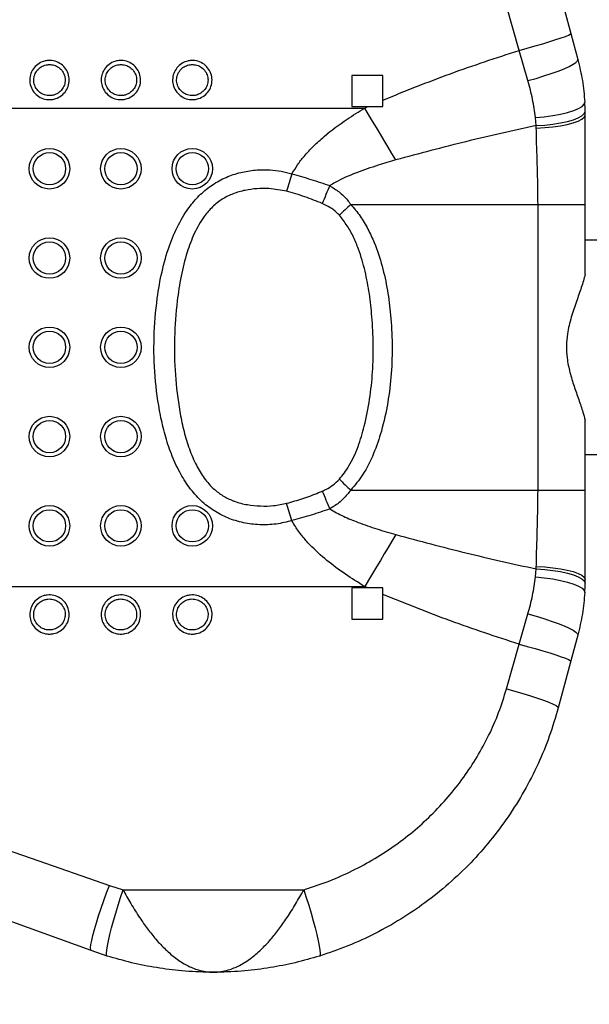
# Model space of a CAD drawing. Units: millimetres. Extents: x 0 to 8400, y 0 to 5940.
# Drawn here: x 1883 to 2042, y 1461 to 1736 of the extents above; entities that cross this region are included whole.
import ezdxf

# ---------------------------------------------------------------- set-up
doc = ezdxf.new("R2010")
doc.units = ezdxf.units.MM
doc.header["$PDSIZE"] = -1
doc.layers.add('EBLAYER5', color=3, linetype='Continuous')
doc.styles.add('SLDTEXTSTYLE0', font='Gothic.ttf')
doc.dimstyles.new('ISO-25', dxfattribs={"dimtxt": 2.5, "dimasz": 2.5, "dimexe": 1.25, "dimexo": 0.625, "dimtad": 1, "dimtxsty": 'SLDTEXTSTYLE0', "dimcen": 2.5, "dimadec": 0, "dimazin": 0, "dimtfac": 1, "dimtmove": 0, "dimatfit": 3, "dimfxl": 0, "dimarcsym": 0})

# ---------------------------------------------------------------- blocks, each defined once
blk = doc.blocks.new('*D2')
at = {"layer": 'Defpoints', "color": 0, "transparency": 16777216}
for p in [(2043.38, 1965.64), (1430.97, 1323.82), (2042.7, 1323.82)]:
    blk.add_point(p, dxfattribs=at)
at = {"layer": 'EBLAYER5', "color": 0, "lineweight": -2, "transparency": 16777216}
for p, q in [((2042.38, 1965.64), (1429.97, 1965.64)), ((1430.97, 1905.64), (1430.97, 1686.25)), ((1430.97, 1383.82), (1430.97, 1603.2)), ((2041.7, 1323.82), (1429.97, 1323.82))]:
    blk.add_line(p, q, dxfattribs=at)
at = {"layer": 'EBLAYER5', "color": 0, "transparency": 16777216}
for points in [[(1420.97, 1905.64), (1440.97, 1905.64), (1430.97, 1965.64)], [(1420.97, 1383.82), (1440.97, 1383.82), (1430.97, 1323.82)]]:
    blk.add_solid(points, dxfattribs=at)
at = {"layer": 'EBLAYER5', "color": 0, "transparency": 16777216, "insert": (1430.97, 1644.73), "char_height": 80, "attachment_point": 5}
blk.add_mtext('642', dxfattribs=at)
blk = doc.blocks.new('*D3')
at = {"layer": 'Defpoints', "color": 0, "transparency": 16777216}
for p in [(1711.06, 1644.64), (3157.06, 1344.64), (3157.06, 1081.97)]:
    blk.add_point(p, dxfattribs=at)
at = {"layer": 'EBLAYER5', "color": 0, "lineweight": -2, "transparency": 16777216}
for p, q in [((1711.06, 1643.64), (1711.06, 1080.97)), ((3157.06, 1343.64), (3157.06, 1080.97)), ((1771.06, 1081.97), (3097.06, 1081.97))]:
    blk.add_line(p, q, dxfattribs=at)
at = {"layer": 'EBLAYER5', "color": 0, "transparency": 16777216}
for points in [[(1771.06, 1091.97), (1771.06, 1071.97), (1711.06, 1081.97)], [(3097.06, 1091.97), (3097.06, 1071.97), (3157.06, 1081.97)]]:
    blk.add_solid(points, dxfattribs=at)
at = {"layer": 'EBLAYER5', "color": 0, "transparency": 16777216, "insert": (2434.06, 1123.49), "char_height": 80, "attachment_point": 5}
blk.add_mtext('1446', dxfattribs=at)

msp = doc.modelspace()

# ---------------------------------------------------------------- linework, layer by layer
for p, q in [((2037.0527, 1732.4815), (2039.0063, 1725.2149)), ((2025.0475, 1719.3093), (2022.567, 1727.7803)), ((1984.4136, 1720.7375), (1975.7137, 1720.7375)), ((1975.7137, 1720.7375), (1975.7137, 1712.0375)), ((1984.4136, 1713.8602), (1984.4136, 1720.7375)), ((1984.4136, 1712.0375), (1984.4136, 1713.8602)), ((1728.3453, 1711.6431), (1979.3403, 1711.6431)), ((1975.7137, 1712.0375), (1980.2224, 1712.0375)), ((1979.3403, 1711.6431), (1980.2224, 1712.0375)), ((1980.2224, 1712.0375), (1984.4136, 1712.0375)), ((2041.0637, 1684.6375), (2041.0637, 1709.6375)), ((2027.3721, 1706.7103), (2027.1482, 1708.9626)), ((2027.3868, 1706.0367), (2027.3721, 1706.7103)), ((1975.436, 1684.6375), (2027.857, 1684.6375)), ((2027.857, 1604.6375), (2027.857, 1684.6375)), ((2027.857, 1684.6375), (2041.0637, 1684.6375)), ((2041.0637, 1665.0336), (2041.0637, 1684.6375)), ((2128.9134, 1674.6375), (2041.0637, 1674.6375)), ((2041.0637, 1604.6375), (2041.0637, 1624.2414)), ((2041.0637, 1614.6375), (2128.9134, 1614.6375)), ((1975.436, 1604.6375), (2027.857, 1604.6375)), ((2027.857, 1604.6375), (2041.0637, 1604.6375)), ((2041.0637, 1579.6375), (2041.0637, 1604.6375)), ((2027.3721, 1582.5647), (2027.3868, 1583.2383)), ((2027.1482, 1580.3124), (2027.3721, 1582.5647)), ((1728.3453, 1577.6319), (1979.3403, 1577.6319)), ((1975.7137, 1577.2375), (1975.7137, 1568.5375)), ((1980.2224, 1577.2375), (1975.7137, 1577.2375)), ((1980.2224, 1577.2375), (1979.3403, 1577.6319)), ((1984.4136, 1577.2375), (1980.2224, 1577.2375)), ((1984.4136, 1575.4148), (1984.4136, 1577.2375)), ((1984.4136, 1568.5375), (1984.4136, 1575.4148)), ((2022.567, 1561.4947), (2025.0475, 1569.9657)), ((1975.7137, 1568.5375), (1984.4136, 1568.5375)), ((2039.0063, 1564.0601), (2037.0527, 1556.7935)), ((1907.8832, 1493.9478), (1911.6663, 1492.7315)), ((1911.6663, 1492.7315), (1962.2436, 1492.7315)), ((1907.2036, 1474.1657), (1902.7529, 1475.6682))]:
    msp.add_line(p, q)
at = {"flags": 128}
for points in [[(2033.5259, 1745.5998), (2035.2879, 1739.0458), (2037.0527, 1732.4815)], [(2022.567, 1727.7803), (2020.8023, 1734.032), (2019.0403, 1740.2739)], [(2022.567, 1727.7803), (2024.8533, 1728.4032), (2027.0823, 1729.0308), (2029.1981, 1729.6473), (2031.1477, 1730.2372), (2032.8822, 1730.7857), (2034.3583, 1731.2791), (2035.5388, 1731.7051), (2036.3942, 1732.0529), (2036.9031, 1732.3139), (2037.0527, 1732.4815)], [(2025.0475, 1719.3093), (2027.3084, 1719.9434), (2029.5006, 1720.6114), (2031.57, 1721.2969), (2033.4657, 1721.9829), (2035.1408, 1722.6527), (2036.5541, 1723.2896), (2037.6708, 1723.878), (2038.4634, 1724.4033), (2038.9122, 1724.8526), (2039.0063, 1725.2149)], [(2027.1482, 1708.9626), (2029.6196, 1709.1999), (2031.9893, 1709.5262), (2034.1909, 1709.9325), (2036.1628, 1710.4074), (2037.8499, 1710.9376), (2039.205, 1711.5083), (2040.1902, 1712.1035), (2040.7779, 1712.7066), (2040.9517, 1713.3006)], [(1988.0559, 1697.0996), (1986.9751, 1698.9031), (1985.8909, 1700.7123), (1984.8036, 1702.5265), (1983.714, 1704.3449), (1982.6223, 1706.1665), (1981.5291, 1707.9906), (1980.435, 1709.8164), (1979.3403, 1711.6431)], [(2027.3721, 1706.7103), (2029.7617, 1706.8701), (2032.0546, 1707.1228), (2034.1911, 1707.4618), (2036.1153, 1707.8781), (2037.7769, 1708.361), (2039.1325, 1708.8978), (2040.1467, 1709.4745), (2040.793, 1710.076), (2041.0545, 1710.6867)], [(2027.3868, 1706.0367), (2029.7489, 1706.1586), (2032.0174, 1706.3693), (2034.1345, 1706.6634), (2036.0461, 1707.0333), (2037.7034, 1707.4697), (2039.0643, 1707.9613), (2040.0939, 1708.4957), (2040.7661, 1709.0592), (2041.0637, 1709.6375)], [(1958.9692, 1693.188), (1958.7807, 1692.5721), (1958.5924, 1691.9569), (1958.4044, 1691.3429), (1958.2171, 1690.7309), (1958.0306, 1690.1214), (1957.845, 1689.5151), (1957.6606, 1688.9126), (1957.4775, 1688.3145)], [(1958.9692, 1596.087), (1958.7807, 1596.7029), (1958.5924, 1597.3181), (1958.4044, 1597.9321), (1958.2171, 1598.5441), (1958.0306, 1599.1536), (1957.845, 1599.7599), (1957.6606, 1600.3624), (1957.4775, 1600.9605)], [(1988.0559, 1592.1754), (1986.9751, 1590.3719), (1985.8909, 1588.5627), (1984.8036, 1586.7485), (1983.714, 1584.9301), (1982.6223, 1583.1085), (1981.5291, 1581.2844), (1980.435, 1579.4586), (1979.3403, 1577.6319)], [(2027.3868, 1583.2383), (2029.7489, 1583.1164), (2032.0174, 1582.9057), (2034.1345, 1582.6116), (2036.0461, 1582.2417), (2037.7034, 1581.8053), (2039.0643, 1581.3137), (2040.0939, 1580.7793), (2040.7661, 1580.2158), (2041.0637, 1579.6375)], [(2027.1482, 1580.3124), (2029.6196, 1580.0751), (2031.9893, 1579.7488), (2034.1909, 1579.3425), (2036.1628, 1578.8676), (2037.8499, 1578.3374), (2039.205, 1577.7667), (2040.1902, 1577.1715), (2040.7779, 1576.5684), (2040.9517, 1575.9744)], [(2027.3721, 1582.5647), (2029.7617, 1582.4049), (2032.0546, 1582.1522), (2034.1911, 1581.8132), (2036.1153, 1581.3969), (2037.7769, 1580.914), (2039.1325, 1580.3772), (2040.1467, 1579.8005), (2040.793, 1579.199), (2041.0545, 1578.5883)], [(2025.0475, 1569.9657), (2027.3084, 1569.3316), (2029.5006, 1568.6636), (2031.57, 1567.9781), (2033.4657, 1567.2921), (2035.1408, 1566.6223), (2036.5541, 1565.9854), (2037.6708, 1565.397), (2038.4634, 1564.8717), (2038.9122, 1564.4224), (2039.0063, 1564.0601)], [(2019.0403, 1549.0011), (2020.8023, 1555.243), (2022.567, 1561.4947)], [(2022.567, 1561.4947), (2024.8533, 1560.8718), (2027.0823, 1560.2442), (2029.1981, 1559.6277), (2031.1477, 1559.0378), (2032.8822, 1558.4893), (2034.3583, 1557.9959), (2035.5388, 1557.5699), (2036.3942, 1557.2221), (2036.9031, 1556.9611), (2037.0527, 1556.7935)], [(2037.0527, 1556.7935), (2035.2879, 1550.2292), (2033.5259, 1543.6752)], [(1751.3192, 1548.2189), (1773.9877, 1540.3611), (1796.5815, 1532.5293), (1819.0849, 1524.7287), (1841.4823, 1516.9649), (1863.7581, 1509.2433), (1885.8969, 1501.5691), (1907.8832, 1493.9478)], [(2019.0403, 1549.0011), (2021.3425, 1548.3696), (2023.5862, 1547.7178), (2025.7145, 1547.0623), (2027.6731, 1546.4196), (2029.4125, 1545.8061), (2030.8884, 1545.2374), (2032.0632, 1544.728), (2032.9072, 1544.2908), (2033.399, 1543.9369), (2033.5259, 1543.6752)], [(1902.7529, 1475.6682), (1880.7666, 1483.6706), (1858.6278, 1491.7285), (1836.352, 1499.8362), (1813.9546, 1507.9882), (1791.4512, 1516.1788), (1768.8574, 1524.4022), (1746.1889, 1532.6529)], [(1902.7529, 1475.6682), (1902.6005, 1475.9102), (1902.5714, 1476.4758), (1902.6665, 1477.3519), (1902.8835, 1478.518), (1903.2173, 1479.9468), (1903.6601, 1481.605), (1904.2015, 1483.4538), (1904.829, 1485.45), (1905.5279, 1487.547), (1906.2817, 1489.6957), (1907.073, 1491.8461), (1907.8832, 1493.9478)], [(1907.2036, 1474.1657), (1907.0645, 1474.3943), (1907.0338, 1474.9551), (1907.1124, 1475.835), (1907.2984, 1477.0131), (1907.5873, 1478.4617), (1907.9725, 1480.1467), (1908.4447, 1482.0283), (1908.9928, 1484.0622), (1909.604, 1486.2004), (1910.2638, 1488.3924), (1910.9567, 1490.5867), (1911.6663, 1492.7315)], [(1962.2436, 1492.7315), (1962.9532, 1490.5867), (1963.6461, 1488.3924), (1964.3059, 1486.2004), (1964.9171, 1484.0622), (1965.4652, 1482.0283), (1965.9374, 1480.1467), (1966.3225, 1478.4617), (1966.6115, 1477.0131), (1966.7974, 1475.835), (1966.876, 1474.9551), (1966.8454, 1474.3943), (1966.7063, 1474.1657)]]:
    msp.add_lwpolyline(points, dxfattribs=at)
for centre, radius in [((1891.0637, 1694.6375), 5.6745), ((1891.0637, 1694.6375), 4.5217), ((1911.0637, 1694.6375), 5.6745), ((1911.0637, 1694.6375), 4.5217), ((1931.0637, 1694.6375), 5.6745), ((1931.0637, 1694.6375), 4.5217), ((1891.0637, 1669.6375), 5.6745), ((1891.0637, 1669.6375), 4.5217), ((1911.0637, 1669.6375), 5.6745), ((1911.0637, 1669.6375), 4.5217), ((1891.0637, 1644.6375), 5.6745), ((1891.0637, 1644.6375), 4.5217), ((1911.0637, 1644.6375), 5.6745), ((1911.0637, 1644.6375), 4.5217), ((1891.0637, 1619.6375), 5.6745), ((1891.0637, 1619.6375), 4.5217), ((1911.0637, 1619.6375), 5.6745), ((1911.0637, 1619.6375), 4.5217), ((1891.0637, 1594.6375), 5.6745), ((1911.0637, 1594.6375), 5.6745), ((1931.0637, 1594.6375), 5.6745), ((1891.0637, 1594.6375), 4.5217), ((1911.0637, 1594.6375), 4.5217), ((1931.0637, 1594.6375), 4.5217)]:
    msp.add_circle(centre, radius)
for centre, radius, start, end in [((1981.0637, 1709.6375), 60, 1.001915, 3.500214), ((1981.0637, 1709.6375), 60, 0, 1.001915), ((2140.2008, 1615.6629), 186.1044, 156.4908, 158.155807), ((2194.1603, 1451.191), 319.9024, 133.135171, 133.925179), ((2194.1603, 1838.084), 319.9024, 226.074821, 226.864829), ((2140.2008, 1673.6121), 186.1044, 201.844193, 203.5092), ((1981.0637, 1579.6375), 60, 356.499786, 358.998085), ((1981.0637, 1579.6375), 60, 358.998085, 0)]:
    msp.add_arc(centre, radius, start, end)
for points, knots in [([(1984.4136, 1713.8602), (1990.6866, 1716.3929), (2003.2477, 1721.4645), (2016.1221, 1725.6733), (2022.567, 1727.7803)], [0, 0, 0, 0, 0.49939651, 1, 1, 1, 1]), ([(1891.0636, 1724.9596), (1891.2848, 1724.9515), (1892.1326, 1724.9205), (1893.5758, 1724.4773), (1895.1183, 1723.358), (1896.1886, 1721.7913), (1896.6692, 1719.9774), (1896.5224, 1718.1224), (1895.7759, 1716.4246), (1894.5114, 1715.0601), (1893.0551, 1714.2852), (1891.4521, 1713.9335), (1889.7822, 1714.0317), (1888.0263, 1714.7678), (1886.6169, 1716.0456), (1885.7222, 1717.7114), (1885.4367, 1719.5611), (1885.7763, 1721.3864), (1886.6956, 1722.999), (1888.0983, 1724.2193), (1889.6382, 1724.8673), (1890.6594, 1724.9334), (1891.0636, 1724.9596)], [0, 0, 0, 0, 0.019265584, 0.073861547, 0.128397651, 0.182488653, 0.235950517, 0.288884422, 0.341623223, 0.394575094, 0.448050626, 0.482513206, 0.536664996, 0.590875499, 0.645305608, 0.699206927, 0.752479821, 0.805310065, 0.858073009, 0.911163725, 0.964832686, 1, 1, 1, 1]), ([(1891.0636, 1723.8076), (1890.7416, 1723.7869), (1889.9259, 1723.7345), (1888.6997, 1723.2211), (1887.5829, 1722.2549), (1886.8508, 1720.9804), (1886.5798, 1719.5346), (1886.8076, 1718.0695), (1887.5213, 1716.7506), (1888.6447, 1715.7397), (1890.0433, 1715.1578), (1891.373, 1715.0802), (1892.6498, 1715.3583), (1893.8097, 1715.9709), (1894.8178, 1717.0507), (1895.4133, 1718.395), (1895.5304, 1719.8643), (1895.1469, 1721.301), (1894.2934, 1722.5411), (1893.0642, 1723.4264), (1891.9151, 1723.7767), (1891.2398, 1723.8012), (1891.0636, 1723.8076)], [0, 0, 0, 0, 0.03528138, 0.08934797, 0.14219154, 0.19486413, 0.2475284, 0.30063037, 0.35443151, 0.40887833, 0.46321551, 0.51754597, 0.55211324, 0.60568713, 0.65862508, 0.71124344, 0.76400177, 0.817307, 0.87133187, 0.92592211, 0.98067053, 1, 1, 1, 1]), ([(1911.0637, 1724.9596), (1911.2848, 1724.9515), (1912.1326, 1724.9205), (1913.5758, 1724.4773), (1915.1183, 1723.358), (1916.1886, 1721.7913), (1916.6692, 1719.9774), (1916.5225, 1718.1224), (1915.7759, 1716.4246), (1914.5114, 1715.0601), (1913.0551, 1714.2852), (1911.4521, 1713.9335), (1909.7822, 1714.0317), (1908.0263, 1714.7678), (1906.6169, 1716.0456), (1905.7222, 1717.7114), (1905.4367, 1719.5611), (1905.7763, 1721.3864), (1906.6956, 1722.999), (1908.0983, 1724.2194), (1909.6383, 1724.8673), (1910.6594, 1724.9334), (1911.0637, 1724.9596)], [0, 0, 0, 0, 0.01926515, 0.07386153, 0.12839728, 0.18248852, 0.23595016, 0.288884, 0.34162297, 0.39457455, 0.44805008, 0.48251308, 0.53666443, 0.59087533, 0.64530544, 0.69920676, 0.75247965, 0.80530997, 0.85807291, 0.9111633, 0.96483226, 1, 1, 1, 1]), ([(1911.0637, 1723.8076), (1910.7416, 1723.7869), (1909.9259, 1723.7345), (1908.6997, 1723.2211), (1907.5828, 1722.2549), (1906.8508, 1720.9803), (1906.5798, 1719.5346), (1906.8077, 1718.0695), (1907.5213, 1716.7506), (1908.6447, 1715.7397), (1910.0433, 1715.1578), (1911.373, 1715.0802), (1912.6498, 1715.3583), (1913.8097, 1715.9709), (1914.8178, 1717.0507), (1915.4133, 1718.395), (1915.5304, 1719.8644), (1915.1469, 1721.301), (1914.2934, 1722.5411), (1913.0642, 1723.4264), (1911.9151, 1723.7767), (1911.2399, 1723.8012), (1911.0637, 1723.8076)], [0, 0, 0, 0, 0.035281912, 0.089347982, 0.142191943, 0.19486425, 0.247528705, 0.300630823, 0.354431692, 0.408878494, 0.463216162, 0.517546056, 0.552113317, 0.605687671, 0.658625235, 0.711243802, 0.764002117, 0.817307462, 0.871332014, 0.925922675, 0.980671079, 1, 1, 1, 1]), ([(1931.0636, 1724.9596), (1931.2848, 1724.9515), (1932.1326, 1724.9205), (1933.5758, 1724.4773), (1935.1183, 1723.358), (1936.1886, 1721.7913), (1936.6692, 1719.9774), (1936.5224, 1718.1224), (1935.7759, 1716.4246), (1934.5114, 1715.0601), (1933.0551, 1714.2852), (1931.4521, 1713.9335), (1929.7822, 1714.0317), (1928.0263, 1714.7678), (1926.6169, 1716.0456), (1925.7222, 1717.7114), (1925.4367, 1719.5611), (1925.7763, 1721.3864), (1926.6956, 1722.999), (1928.0983, 1724.2194), (1929.6383, 1724.8673), (1930.6594, 1724.9334), (1931.0636, 1724.9596)], [0, 0, 0, 0, 0.01926515, 0.07386192, 0.12839732, 0.18248855, 0.23595029, 0.28888414, 0.34162311, 0.39457467, 0.4480498, 0.48251322, 0.53666456, 0.59087545, 0.64530555, 0.69920685, 0.75247973, 0.80531004, 0.85807297, 0.91116335, 0.9648327, 1, 1, 1, 1]), ([(1931.0636, 1723.8076), (1930.7416, 1723.7869), (1929.9259, 1723.7345), (1928.6997, 1723.2211), (1927.5829, 1722.2549), (1926.8508, 1720.9804), (1926.5798, 1719.5346), (1926.8076, 1718.0695), (1927.5213, 1716.7506), (1928.6447, 1715.7397), (1930.0433, 1715.1578), (1931.373, 1715.0802), (1932.6498, 1715.3583), (1933.8097, 1715.9709), (1934.8178, 1717.0507), (1935.4133, 1718.395), (1935.5304, 1719.8644), (1935.1469, 1721.301), (1934.2934, 1722.5411), (1933.0642, 1723.4264), (1931.9151, 1723.7767), (1931.2398, 1723.8012), (1931.0636, 1723.8076)], [0, 0, 0, 0, 0.03528193, 0.08934803, 0.1421916, 0.19486421, 0.24752859, 0.30063065, 0.35443181, 0.40887864, 0.46321583, 0.51754629, 0.55211357, 0.60568747, 0.65862506, 0.71124366, 0.764002, 0.81730737, 0.87133195, 0.92592264, 0.98067107, 1, 1, 1, 1]), ([(2039.0063, 1725.2149), (2039.4796, 1723.2571), (2040.4316, 1719.3192), (2040.7777, 1715.3144), (2040.9517, 1713.3006)], [0, 0, 0, 0, 0.49715041, 1, 1, 1, 1]), ([(2027.1482, 1708.9626), (2026.9124, 1710.6889), (2026.4388, 1714.1579), (2025.5127, 1717.5868), (2025.0475, 1719.3093)], [0, 0, 0, 0, 0.49763924, 1, 1, 1, 1]), ([(1958.9692, 1693.188), (1959.4668, 1694.0437), (1960.4678, 1695.7652), (1962.5073, 1698.3751), (1964.9844, 1701.0358), (1968.9383, 1704.5983), (1973.7267, 1708.1705), (1977.6761, 1710.6136), (1979.3403, 1711.6431)], [0, 0, 0, 0, 0.10674988, 0.21474102, 0.35669452, 0.49873686, 0.78877031, 1, 1, 1, 1]), ([(2027.3721, 1706.7103), (2020.7848, 1705.2569), (2007.6049, 1702.3491), (1994.574, 1698.8499), (1988.0559, 1697.0996)], [0, 0, 0, 0, 0.49979853, 1, 1, 1, 1]), ([(2027.857, 1684.6375), (2027.8276, 1687.6756), (2027.7684, 1693.7864), (2027.4799, 1700.9165), (2027.4062, 1704.9707), (2027.3868, 1706.0367)], [0, 0, 0, 0, 0.42155232, 0.84790639, 1, 1, 1, 1]), ([(1988.0559, 1697.0996), (1986.4004, 1696.6175), (1982.6731, 1695.532), (1976.9573, 1693.5463), (1972.4067, 1691.6285), (1970.0453, 1690.2021), (1969.5439, 1689.8992)], [0, 0, 0, 0, 0.25965946, 0.58465363, 0.9118067, 1, 1, 1, 1]), ([(1958.9692, 1596.087), (1957.4866, 1595.7166), (1954.5208, 1594.9755), (1949.9158, 1594.829), (1945.3596, 1595.3852), (1940.9901, 1596.7061), (1936.9798, 1598.8056), (1933.2935, 1601.6832), (1930.0965, 1605.3528), (1927.3276, 1609.7961), (1925.0934, 1614.7518), (1923.3506, 1620.1034), (1921.6767, 1627.3188), (1920.4352, 1636.4449), (1920.1708, 1647.4289), (1920.9687, 1657.2515), (1922.4565, 1665.8237), (1924.4023, 1672.7288), (1927.0128, 1678.9724), (1929.9917, 1683.8315), (1933.3163, 1687.5577), (1936.6737, 1690.275), (1940.4802, 1692.3292), (1944.5333, 1693.6869), (1948.6992, 1694.356), (1952.5138, 1694.3886), (1955.9598, 1693.9937), (1957.9661, 1693.4565), (1958.9692, 1693.188)], [0, 0, 0, 0, 0.031204351, 0.062422162, 0.093639423, 0.124836687, 0.155302301, 0.185774616, 0.22002685, 0.254342853, 0.292596869, 0.331002836, 0.369361901, 0.444084487, 0.519061328, 0.593836227, 0.645414789, 0.696946134, 0.740322695, 0.783589834, 0.812885888, 0.84215241, 0.871536514, 0.900933994, 0.929232824, 0.957537979, 0.978771058, 1, 1, 1, 1]), ([(1958.9692, 1693.188), (1960.7472, 1692.6908), (1964.3109, 1691.6942), (1967.797, 1690.4984), (1969.5439, 1689.8992)], [0, 0, 0, 0, 0.498923337, 1, 1, 1, 1]), ([(1957.4775, 1688.3145), (1955.8308, 1688.6328), (1953.0808, 1689.1645), (1949.1525, 1689.0987), (1945.7865, 1688.6677), (1942.4921, 1687.7243), (1939.3695, 1686.1912), (1936.6341, 1684.0076), (1933.8935, 1680.8279), (1931.4874, 1676.5511), (1929.3824, 1670.8811), (1927.8046, 1664.5402), (1926.5982, 1656.5121), (1925.936, 1647.289), (1926.1477, 1636.9312), (1927.1719, 1628.3763), (1928.5259, 1621.6581), (1929.9318, 1616.7474), (1931.7486, 1612.2782), (1934.0017, 1608.3485), (1936.4976, 1605.3594), (1939.2646, 1603.1962), (1941.3844, 1602.0808), (1943.7773, 1601.1569), (1946.458, 1600.4673), (1950.1386, 1600.1191), (1953.8514, 1600.197), (1956.2692, 1600.7061), (1957.4775, 1600.9605)], [0, 0, 0, 0, 0.03936564, 0.06573912, 0.09209944, 0.11910206, 0.1460569, 0.17345709, 0.20090625, 0.24444339, 0.28814156, 0.34303233, 0.39797456, 0.47912764, 0.56044605, 0.6415476, 0.68161487, 0.72171636, 0.76165449, 0.79490271, 0.82804249, 0.85260051, 0.87716004, 0.88410018, 0.91299303, 0.94193243, 0.97098048, 1, 1, 1, 1]), ([(1967.4589, 1684.9093), (1965.8364, 1685.5648), (1962.5789, 1686.8807), (1959.1823, 1687.8353), (1957.4775, 1688.3145)], [0, 0, 0, 0, 0.498100877, 1, 1, 1, 1]), ([(1969.5439, 1689.8992), (1970.4316, 1689.3383), (1972.2335, 1688.1997), (1974.1554, 1686.3342), (1975.1222, 1685.0533), (1975.436, 1684.6375)], [0, 0, 0, 0, 0.39611791, 0.80398245, 1, 1, 1, 1]), ([(1972.2381, 1681.5996), (1971.9824, 1681.869), (1971.1898, 1682.7042), (1969.612, 1683.8867), (1968.1841, 1684.5649), (1967.4589, 1684.9093)], [0, 0, 0, 0, 0.1898191, 0.58851314, 1, 1, 1, 1]), ([(1975.436, 1684.6375), (1976.3398, 1683.5706), (1978.1522, 1681.4308), (1980.2826, 1677.7874), (1982.4296, 1673.1372), (1984.3247, 1667.3875), (1985.7835, 1660.5796), (1986.6937, 1653.2626), (1987.1063, 1645.4847), (1986.8798, 1637.2824), (1985.912, 1629.1405), (1984.2552, 1621.6186), (1981.9375, 1614.8198), (1979.1517, 1609.1519), (1976.5853, 1606.0338), (1975.436, 1604.6375)], [0, 0, 0, 0, 0.049329502, 0.098931637, 0.148428863, 0.230035194, 0.311960321, 0.39378058, 0.489955992, 0.586516563, 0.682920012, 0.778880289, 0.857656287, 0.936256774, 1, 1, 1, 1]), ([(1972.2381, 1607.6754), (1973.1772, 1608.8893), (1975.3398, 1611.6847), (1977.5827, 1616.7942), (1979.4667, 1623.0765), (1980.8283, 1630.0928), (1981.6213, 1637.764), (1981.7938, 1645.4795), (1981.4454, 1652.7674), (1980.7159, 1659.6048), (1979.5338, 1665.9546), (1977.9814, 1671.2662), (1976.2314, 1675.506), (1974.5178, 1678.7495), (1972.9963, 1680.6517), (1972.2381, 1681.5996)], [0, 0, 0, 0, 0.059143355, 0.136203204, 0.213477519, 0.312323102, 0.411530734, 0.510887493, 0.609937127, 0.693006029, 0.776148306, 0.858997984, 0.906049232, 0.95318347, 1, 1, 1, 1]), ([(2041.0637, 1665.0336), (2040.7295, 1663.8469), (2040.0606, 1661.4716), (2038.5928, 1657.4384), (2037.1204, 1653.1025), (2036.0879, 1648.8873), (2035.7594, 1645.0112), (2035.9526, 1641.3607), (2036.7435, 1637.5615), (2037.9547, 1633.67), (2039.2691, 1629.9605), (2040.3807, 1626.7935), (2040.8657, 1624.981), (2041.0637, 1624.2414)], [0, 0, 0, 0, 0.10305829, 0.20627407, 0.3127195, 0.418887, 0.49189598, 0.56488903, 0.65541704, 0.74614794, 0.84057494, 0.93494585, 1, 1, 1, 1]), ([(1967.4589, 1604.3657), (1967.7882, 1604.5137), (1968.8288, 1604.9814), (1970.5215, 1605.9849), (1971.6596, 1607.1057), (1972.2381, 1607.6754)], [0, 0, 0, 0, 0.18542888, 0.58590328, 1, 1, 1, 1]), ([(1957.4775, 1600.9605), (1958.9902, 1601.3865), (1962.0247, 1602.241), (1965.3239, 1603.4716), (1967.1166, 1604.2223), (1967.4589, 1604.3657)], [0, 0, 0, 0, 0.445701026, 0.894142174, 1, 1, 1, 1]), ([(1975.436, 1604.6375), (1974.7666, 1603.7986), (1973.4041, 1602.0911), (1971.3057, 1600.4316), (1969.9512, 1599.6199), (1969.5439, 1599.3758)], [0, 0, 0, 0, 0.40312314, 0.82049164, 1, 1, 1, 1]), ([(2027.3868, 1583.2383), (2027.3953, 1583.7748), (2027.4549, 1587.5219), (2027.7475, 1594.6345), (2027.8204, 1601.289), (2027.857, 1604.6375)], [0, 0, 0, 0, 0.07664953, 0.53538849, 1, 1, 1, 1]), ([(1969.5439, 1599.3758), (1967.8043, 1598.779), (1964.3182, 1597.5831), (1960.7545, 1596.5864), (1958.9692, 1596.087)], [0, 0, 0, 0, 0.49900894, 1, 1, 1, 1]), ([(1969.5439, 1599.3758), (1970.8106, 1598.6585), (1973.3594, 1597.2153), (1977.8083, 1595.4404), (1982.705, 1593.7352), (1986.271, 1592.6957), (1988.0559, 1592.1754)], [0, 0, 0, 0, 0.2189823, 0.44063399, 0.72001901, 1, 1, 1, 1]), ([(1979.3403, 1577.6319), (1977.5179, 1578.7617), (1973.8645, 1581.0267), (1968.6876, 1584.8754), (1964.6672, 1588.5001), (1961.7953, 1591.7604), (1960.1241, 1594.0425), (1959.2767, 1595.5426), (1958.9692, 1596.087)], [0, 0, 0, 0, 0.23139379, 0.46387721, 0.69555579, 0.81408705, 0.93252873, 1, 1, 1, 1]), ([(1988.0559, 1592.1754), (1994.5677, 1590.4267), (2007.5986, 1586.9274), (2020.7784, 1584.0195), (2027.3721, 1582.5647)], [0, 0, 0, 0, 0.49971753, 1, 1, 1, 1]), ([(2025.0475, 1569.9657), (2025.5087, 1571.6718), (2026.4354, 1575.1005), (2026.9098, 1578.5695), (2027.1482, 1580.3124)], [0, 0, 0, 0, 0.49760062, 1, 1, 1, 1]), ([(1891.0636, 1564.3154), (1890.8425, 1564.3235), (1889.9947, 1564.3545), (1888.5515, 1564.7977), (1887.009, 1565.917), (1885.9387, 1567.4837), (1885.4581, 1569.2976), (1885.6048, 1571.1526), (1886.3514, 1572.8504), (1887.6159, 1574.2149), (1889.0722, 1574.9898), (1890.6752, 1575.3415), (1892.3451, 1575.2433), (1894.101, 1574.5072), (1895.5104, 1573.2294), (1896.4051, 1571.5636), (1896.6906, 1569.7139), (1896.351, 1567.8886), (1895.4317, 1566.276), (1894.029, 1565.0556), (1892.4891, 1564.4077), (1891.4679, 1564.3416), (1891.0636, 1564.3154)], [0, 0, 0, 0, 0.01926472, 0.07386152, 0.12839693, 0.18248793, 0.2359498, 0.28888364, 0.34162279, 0.39457467, 0.44804944, 0.48251287, 0.5366638, 0.5908751, 0.64530522, 0.69920654, 0.75247944, 0.80530984, 0.85807279, 0.91116286, 0.96483182, 1, 1, 1, 1]), ([(1911.0637, 1564.3154), (1910.8425, 1564.3235), (1909.9947, 1564.3545), (1908.5515, 1564.7977), (1907.009, 1565.917), (1905.9387, 1567.4837), (1905.4581, 1569.2976), (1905.6049, 1571.1526), (1906.3514, 1572.8504), (1907.6159, 1574.2149), (1909.0722, 1574.9898), (1910.6752, 1575.3415), (1912.3451, 1575.2433), (1914.101, 1574.5072), (1915.5104, 1573.2294), (1916.4051, 1571.5636), (1916.6906, 1569.7139), (1916.351, 1567.8886), (1915.4317, 1566.276), (1914.029, 1565.0556), (1912.4891, 1564.4077), (1911.4679, 1564.3416), (1911.0637, 1564.3154)], [0, 0, 0, 0, 0.01926515, 0.07386154, 0.12839731, 0.18248832, 0.23595008, 0.28888393, 0.34162291, 0.39457479, 0.44804995, 0.48251296, 0.53666433, 0.59087524, 0.64530536, 0.69920669, 0.75247959, 0.80530993, 0.85807288, 0.91116328, 0.96483225, 1, 1, 1, 1]), ([(1931.0636, 1564.3154), (1930.8425, 1564.3235), (1929.9947, 1564.3545), (1928.5515, 1564.7977), (1927.009, 1565.917), (1925.9387, 1567.4837), (1925.4581, 1569.2976), (1925.6049, 1571.1526), (1926.3514, 1572.8504), (1927.6159, 1574.2149), (1929.0722, 1574.9898), (1930.6752, 1575.3415), (1932.3451, 1575.2433), (1934.101, 1574.5072), (1935.5104, 1573.2294), (1936.4051, 1571.5636), (1936.6906, 1569.7139), (1936.351, 1567.8886), (1935.4317, 1566.276), (1934.029, 1565.0556), (1932.4891, 1564.4077), (1931.4679, 1564.3416), (1931.0636, 1564.3154)], [0, 0, 0, 0, 0.01926472, 0.07386152, 0.12839728, 0.18248829, 0.23595005, 0.28888392, 0.3416229, 0.39457448, 0.44804964, 0.48251265, 0.53666401, 0.59087492, 0.64530503, 0.69920656, 0.75247946, 0.80530987, 0.85807281, 0.91116289, 0.96483225, 1, 1, 1, 1]), ([(2022.567, 1561.4947), (2016.1358, 1563.5971), (2003.2614, 1567.8057), (1990.7001, 1572.8769), (1984.4136, 1575.4148)], [0, 0, 0, 0, 0.49953779, 1, 1, 1, 1]), ([(2040.9517, 1575.9744), (2040.7802, 1573.9833), (2040.4353, 1569.9786), (2039.4844, 1566.0403), (2039.0063, 1564.0601)], [0, 0, 0, 0, 0.49719264, 1, 1, 1, 1]), ([(1891.0636, 1565.4674), (1891.3857, 1565.4881), (1892.2014, 1565.5405), (1893.4276, 1566.0539), (1894.5445, 1567.0201), (1895.2765, 1568.2946), (1895.5475, 1569.7404), (1895.3196, 1571.2055), (1894.606, 1572.5244), (1893.4826, 1573.5353), (1892.084, 1574.1172), (1890.7543, 1574.1948), (1889.4775, 1573.9167), (1888.3177, 1573.3041), (1887.3096, 1572.2243), (1886.714, 1570.88), (1886.5969, 1569.4106), (1886.9804, 1567.974), (1887.8339, 1566.7338), (1889.0631, 1565.8486), (1890.2122, 1565.4983), (1890.8874, 1565.4738), (1891.0636, 1565.4674)], [0, 0, 0, 0, 0.03528245, 0.08934801, 0.14219237, 0.19486494, 0.24752919, 0.3006313, 0.3544319, 0.4088787, 0.46321585, 0.51754628, 0.55211354, 0.6056874, 0.65862533, 0.71124411, 0.76400242, 0.8173079, 0.87133213, 0.92592323, 0.98067163, 1, 1, 1, 1]), ([(1911.0637, 1565.4674), (1911.3857, 1565.4881), (1912.2014, 1565.5405), (1913.4276, 1566.0539), (1914.5445, 1567.0201), (1915.2765, 1568.2947), (1915.5475, 1569.7404), (1915.3196, 1571.2055), (1914.606, 1572.5244), (1913.4826, 1573.5353), (1912.084, 1574.1172), (1910.7543, 1574.1948), (1909.4775, 1573.9167), (1908.3176, 1573.3041), (1907.3095, 1572.2243), (1906.714, 1570.88), (1906.5969, 1569.4106), (1906.9804, 1567.974), (1907.8339, 1566.7339), (1909.0631, 1565.8486), (1910.2122, 1565.4983), (1910.8875, 1565.4738), (1911.0637, 1565.4674)], [0, 0, 0, 0, 0.03528191, 0.08934798, 0.14219195, 0.19486425, 0.24752871, 0.30063083, 0.3544317, 0.4088785, 0.46321617, 0.51754607, 0.55211333, 0.60568768, 0.65862525, 0.71124382, 0.76400213, 0.81730748, 0.87133203, 0.92592269, 0.98067162, 1, 1, 1, 1]), ([(1931.0636, 1565.4674), (1931.3857, 1565.4881), (1932.2014, 1565.5405), (1933.4276, 1566.0539), (1934.5445, 1567.0201), (1935.2765, 1568.2946), (1935.5475, 1569.7404), (1935.3197, 1571.2055), (1934.606, 1572.5244), (1933.4826, 1573.5353), (1932.084, 1574.1172), (1930.7543, 1574.1948), (1929.4775, 1573.9167), (1928.3176, 1573.3041), (1927.3096, 1572.2243), (1926.714, 1570.88), (1926.5969, 1569.4106), (1926.9804, 1567.974), (1927.8339, 1566.7339), (1929.0631, 1565.8486), (1930.2122, 1565.4983), (1930.8875, 1565.4738), (1931.0636, 1565.4674)], [0, 0, 0, 0, 0.03528192, 0.08934801, 0.14219198, 0.19486458, 0.24752894, 0.30063099, 0.35443214, 0.40887895, 0.46321613, 0.51754659, 0.55211386, 0.60568774, 0.65862532, 0.71124413, 0.76400246, 0.81730795, 0.87133252, 0.9259232, 0.98067162, 1, 1, 1, 1]), ([(1962.2436, 1492.7315), (1964.4377, 1493.4375), (1968.8261, 1494.8493), (1975.2146, 1497.633), (1981.416, 1500.9101), (1987.3184, 1504.6897), (1992.8374, 1508.899), (1997.9961, 1513.5455), (2002.7888, 1518.6567), (2007.1058, 1524.1363), (2010.8886, 1529.8883), (2014.1533, 1535.9252), (2016.9537, 1542.2884), (2018.3448, 1546.7636), (2019.0403, 1549.0011)], [0, 0, 0, 0, 0.08247752, 0.16495555, 0.24966321, 0.33437067, 0.41698169, 0.49959118, 0.58452135, 0.6694483, 0.75082709, 0.83220244, 0.91610317, 1, 1, 1, 1]), ([(2033.5259, 1543.6752), (2032.7389, 1541.0072), (2031.1647, 1535.6713), (2027.9451, 1527.8882), (2024.0925, 1520.3253), (2019.605, 1513.134), (2014.5852, 1506.4214), (2009.0359, 1500.1537), (2002.921, 1494.3214), (1996.3643, 1489.0536), (1989.4862, 1484.4145), (1982.2806, 1480.3793), (1974.6975, 1476.8726), (1969.37, 1475.068), (1966.7063, 1474.1657)], [0, 0, 0, 0, 0.08266476, 0.16533081, 0.25043615, 0.33554278, 0.41808416, 0.50062606, 0.58550957, 0.67039269, 0.75164292, 0.83289187, 0.91644678, 1, 1, 1, 1]), ([(1911.6663, 1492.7315), (1912.3802, 1491.4303), (1913.8375, 1488.7741), (1916.1765, 1485.04), (1918.5395, 1481.6849), (1920.9513, 1478.6798), (1923.5813, 1475.8957), (1926.4739, 1473.4221), (1929.5546, 1471.4528), (1933.06, 1470.0116), (1935.5517, 1469.6388), (1936.9409, 1469.6375), (1936.9549, 1469.6375)], [0, 0, 0, 0, 0.10773698, 0.21992973, 0.31205308, 0.40626411, 0.51069612, 0.61763762, 0.73257103, 0.85040049, 0.99848302, 1, 1, 1, 1]), ([(1936.9549, 1469.6375), (1936.969, 1469.6375), (1938.3582, 1469.6388), (1940.8233, 1470.0077), (1944.3287, 1471.4388), (1947.3883, 1473.3862), (1950.3067, 1475.8746), (1952.9205, 1478.6357), (1955.3534, 1481.6623), (1957.6837, 1484.9669), (1960.0404, 1488.7196), (1961.4998, 1491.3772), (1962.2436, 1492.7315)], [0, 0, 0, 0, 0.00151698, 0.14959998, 0.2645596, 0.38236329, 0.48683179, 0.59373705, 0.68589681, 0.78007163, 0.88791824, 1, 1, 1, 1]), ([(1936.9549, 1469.6375), (1936.9341, 1469.6375), (1936.8857, 1469.6375), (1936.5743, 1469.6379), (1933.6422, 1469.6536), (1928.375, 1469.9096), (1921.0425, 1470.8327), (1914.044, 1472.187), (1909.4753, 1473.5086), (1907.2036, 1474.1657)], [0, 0, 0, 0, 0.002081249, 0.004837123, 0.031131928, 0.295160229, 0.531048306, 0.766820933, 1, 1, 1, 1]), ([(1966.7063, 1474.1657), (1964.4345, 1473.5086), (1959.874, 1472.1895), (1952.8768, 1470.8336), (1945.543, 1469.9101), (1940.2677, 1469.6536), (1937.3356, 1469.6379), (1937.0242, 1469.6375), (1936.9758, 1469.6375), (1936.9549, 1469.6375)], [0, 0, 0, 0, 0.23318042, 0.46809765, 0.70483806, 0.96886789, 0.99516285, 0.99791874, 1, 1, 1, 1])]:
    msp.add_open_spline(points, degree=3, knots=knots)

# ---------------------------------------------------------------- dimensions: what is measured, and where the dimension line sits
at = {"layer": 'EBLAYER5'}
dim = msp.add_linear_dim(base=(1430.9736, 1323.8172), p1=(2043.3817, 1965.6375), p2=(2042.6996, 1323.8172), angle=90, dimstyle='ISO-25', override={"dimtxt": 80, "dimasz": 60, "dimexe": 1, "dimexo": 1, "dimgap": 1.524, "dimtih": 1, "dimtoh": 1, "dimdec": 0, "dimzin": 0, "dimtxsty": 'Standard', "dimadec": 2, "dimtdec": 3, "dimtzin": 0}, dxfattribs=at)
dim.commit()
dim.dimension.update_dxf_attribs({"geometry": '*D2', "text_midpoint": (1430.9736, 1644.7273)})
dim = msp.add_linear_dim(base=(3157.0637, 1081.9708), p1=(1711.0637, 1644.6375), p2=(3157.0637, 1344.6375), dimstyle='ISO-25', override={"dimtxt": 80, "dimasz": 60, "dimexe": 1, "dimexo": 1, "dimgap": 1.524, "dimtih": 1, "dimtoh": 1, "dimdec": 0, "dimzin": 0, "dimtxsty": 'Standard', "dimadec": 2, "dimtdec": 3, "dimtzin": 0}, dxfattribs=at)
dim.commit()
dim.dimension.update_dxf_attribs({"geometry": '*D3', "text_midpoint": (2434.0637, 1123.4948)})

doc.saveas('drawing.dxf')
